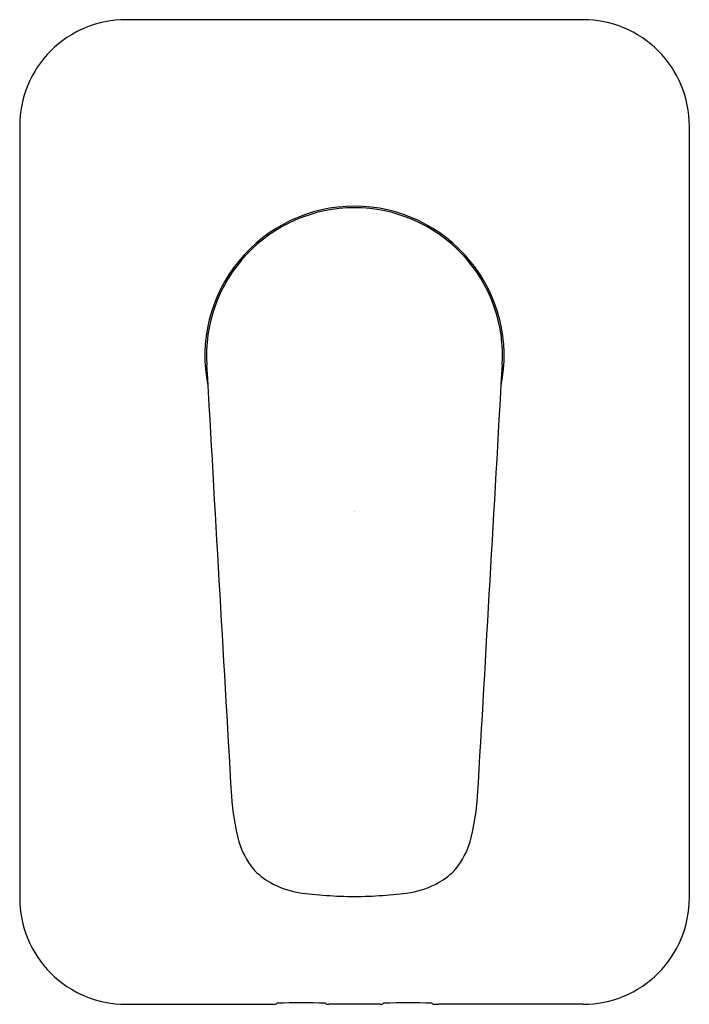
# Model space of a CAD drawing. Extents: x 3590.27 to 3594.72, y 158.91 to 165.45.
import ezdxf

# ---------------------------------------------------------------- set-up
doc = ezdxf.new("R2010")
doc.units = 0
doc.header["$LTSCALE"] = 0.64311
doc.layers.get('0').update_dxf_attribs({"color": 255, "linetype": 'CONTINUOUS'})
doc.layers.get('DEFPOINTS').update_dxf_attribs({"linetype": 'CONTINUOUS'})
doc.styles.get("Standard").update_dxf_attribs({"font": 'txt', "width": 0.8})

msp = doc.modelspace()

# ---------------------------------------------------------------- linework, layer by layer
for p, q in [((3594.0161, 165.4475), (3590.977, 165.4475)), ((3590.2732, 164.7416), (3590.2732, 159.6181)), ((3594.722, 164.7416), (3594.722, 159.6181)), ((3590.9792, 158.9121), (3591.9394, 158.9121)), ((3592.6679, 158.9121), (3592.3273, 158.9121)), ((3594.0161, 158.9121), (3593.0558, 158.9121))]:
    msp.add_line(p, q)
for centre, radius, start, end in [((3590.9781, 164.7427), 0.7049, 89.91083, 180.0891), ((3594.0172, 164.7427), 0.7049, 359.9109, 90.08917), ((3592.4976, 163.2153), 0.9941, 90, 191.39557), ((3592.4976, 163.2153), 0.984, 90, 183.55812), ((3592.4976, 163.2153), 0.9941, 348.60443, 90), ((3592.4976, 163.2153), 0.984, 356.44188, 90), ((5316.5094, 260.6299), 1727.7458, 183.2342228, 183.3292447), ((1868.4859, 260.6299), 1727.7458, 356.6707553, 356.7657772), ((3593.4517, 160.4282), 1.7773, 184.34588, 194.25236), ((3591.5436, 160.4282), 1.7773, 345.74764, 355.65412), ((3592.2472, 160.1502), 0.5421, 197.11707, 218.64834), ((3592.748, 160.1502), 0.5421, 321.35166, 342.88293), ((3592.1557, 160.1102), 0.4464, 221.98065, 241.00037), ((3592.8395, 160.1102), 0.4464, 298.99963, 318.01935), ((3592.2416, 160.2773), 0.6343, 241.52924, 259.48591), ((3592.7536, 160.2773), 0.6343, 280.51409, 298.47076), ((3590.9781, 159.617), 0.7049, 179.9109, 270.08917), ((3592.5073, 162.4793), 2.8512, 262.31314, 269.80618), ((3592.488, 162.4793), 2.8512, 270.19382, 277.68686), ((3594.0172, 159.617), 0.7049, 269.91083, 0.0891), ((3591.9421, 159.2001), 0.288, 269.45368, 276.11939), ((3591.9734, 158.9243), 0.0105, 267.17398, 331.90478), ((3592.1433, 154.8181), 4.1044, 87.75715, 92.24285), ((-171184.9273, -174618.3206), 247172.3369, 44.999999527, 45.00000142), ((3592.3253, 158.9975), 0.0854, 259.46457, 271.3684), ((3592.6699, 158.9975), 0.0854, 268.6316, 280.53543), ((178369.9225, -174618.3206), 247172.3369, 134.99999858, 135.000000473), ((3592.8519, 154.8181), 4.1044, 87.75715, 92.24285), ((3593.0219, 158.9243), 0.0105, 208.09522, 272.82602), ((3593.0531, 159.2001), 0.288, 263.88061, 270.54632)]:
    msp.add_arc(centre, radius, start, end)

# ---------------------------------------------------------------- texts
at = {"layer": 'DEFPOINTS'}
for tag, p, s in [('TRADENAME', (3592.4922, 162.1835), 'ALEO'), ('MODELNUMBER', (3592.4922, 162.1851), 'K-22790IN-4'), ('PRODUCT', (3592.4922, 162.1818), 'VALVE TRIM')]:
    msp.add_attdef(tag, p, s, height=0.001, dxfattribs=at)

doc.saveas('drawing.dxf')
